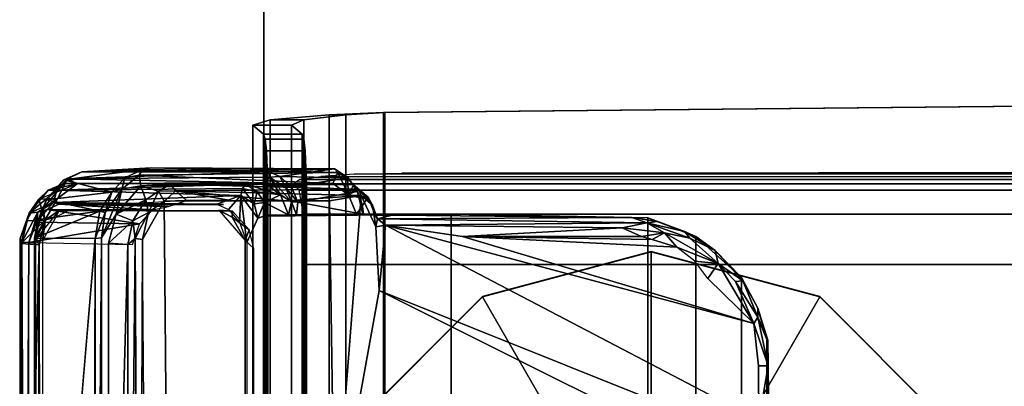
# Model space of a CAD drawing. Units: inches. Extents: x -1 to 148, y -1 to 149.
# Drawn here: x 117 to 119, y 97 to 98 of the extents above; entities that cross this region are included whole.
import ezdxf

# ---------------------------------------------------------------- set-up
doc = ezdxf.new("R2010")
doc.units = ezdxf.units.IN
doc.header["$MEASUREMENT"] = 0
for name, color, linetype in [('TABLE-CONTROL', 6, 'Continuous'), ('TABLE-CONTROLSWITCH', 6, 'Continuous'), ('TABLE-FOOTRIGHT', 6, 'Continuous'), ('TABLE-GLIDERIGHT', 6, 'Continuous'), ('TABLE-TOPEDGE', 6, 'Continuous'), ('TABLE-TOPLAM', 6, 'Continuous')]:
    doc.layers.add(name, color=color, linetype=linetype)

# ---------------------------------------------------------------- blocks, each defined once
blk = doc.blocks.new('UDV6ACS_3048L04E1_0T')
at = {"layer": 'TABLE-CONTROL'}
for points in [[(42.3163, -27.5736, 27.532), (42.2358, -27.6171, 27.8236), (42.3992, -27.5501, 27.8236)], [(42.2358, -27.6171, 27.8236), (43.9242, -27.6171, 27.8236), (43.7608, -27.5501, 27.8236), (42.3992, -27.5501, 27.8236)], [(42.7749, -27.5624, 27.4407), (42.8958, -27.5641, 27.4102), (42.9223, -28.6931, 27.376), (42.2701, -28.5751, 27.4928)], [(42.7749, -27.5624, 27.4407), (42.2701, -28.5751, 27.4928), (42.6674, -27.5812, 27.4773), (42.7236, -27.5808, 27.4545)], [(42.3163, -27.5736, 27.532), (42.3992, -27.5501, 27.8236), (42.4013, -27.5479, 27.5335)], [(42.4013, -27.5479, 27.5335), (42.3401, -27.5742, 27.5151), (42.3163, -27.5736, 27.532)], [(42.4688, -27.5467, 27.5228), (42.3571, -27.5844, 27.5046), (42.3401, -27.5742, 27.5151)], [(42.4688, -27.5467, 27.5228), (42.3401, -27.5742, 27.5151), (42.4013, -27.5479, 27.5335)], [(42.3571, -27.5844, 27.5046), (42.4688, -27.5467, 27.5228), (42.4688, -27.5726, 27.5043)], [(42.3992, -27.5501, 27.8236), (42.9662, -27.5473, 27.8236), (42.9675, -27.5437, 27.6187)], [(42.3992, -27.5501, 27.8236), (42.623, -27.5445, 27.5255), (42.4688, -27.5467, 27.5228)], [(42.4013, -27.5479, 27.5335), (42.3992, -27.5501, 27.8236), (42.4688, -27.5467, 27.5228)], [(42.6129, -27.571, 27.5043), (42.4688, -27.5467, 27.5228), (42.623, -27.5445, 27.5255)], [(42.4688, -27.5467, 27.5228), (42.6129, -27.571, 27.5043), (42.4688, -27.5726, 27.5043)], [(42.6674, -27.5812, 27.4773), (42.2701, -28.5751, 27.4928), (42.0973, -28.5584, 27.5029), (42.6129, -27.571, 27.5043)], [(42.4688, -27.5726, 27.5043), (42.6129, -27.571, 27.5043), (42.0973, -28.5584, 27.5029), (42.3571, -27.5844, 27.5046)], [(42.3571, -27.5844, 27.5046), (42.0973, -28.5584, 27.5029), (42.1274, -28.3544, 27.5034), (42.3571, -27.5844, 27.5046)], [(42.1556, -27.7877, 27.5042), (42.1982, -27.6788, 27.5057), (42.3571, -27.5844, 27.5046), (42.1274, -28.3544, 27.5034)], [(42.1982, -27.6788, 27.5057), (42.3571, -27.5844, 27.5046), (42.2379, -27.7061, 27.505)], [(42.3571, -27.5844, 27.5046), (42.1982, -27.6788, 27.5057), (42.246, -27.6331, 27.5085)], [(42.3163, -27.5736, 27.532), (42.2439, -27.6136, 27.5307), (42.2358, -27.6171, 27.8236)], [(42.3163, -27.5736, 27.532), (42.3401, -27.5742, 27.5151), (42.2439, -27.6136, 27.5307)], [(42.246, -27.6331, 27.5085), (42.2439, -27.6136, 27.5307), (42.3401, -27.5742, 27.5151)], [(42.3401, -27.5742, 27.5151), (42.3571, -27.5844, 27.5046), (42.246, -27.6331, 27.5085)], [(42.1643, -27.6865, 27.5317), (42.1271, -27.7382, 27.8236), (42.2358, -27.6171, 27.8236)], [(42.2358, -27.6171, 27.8236), (42.1271, -27.7382, 27.8236), (44.0329, -27.7382, 27.8237), (43.9242, -27.6171, 27.8236)], [(42.2358, -27.6171, 27.8236), (42.2439, -27.6136, 27.5307), (42.1643, -27.6865, 27.5317)], [(42.1643, -27.6865, 27.5317), (42.2439, -27.6136, 27.5307), (42.1982, -27.6788, 27.5057)], [(42.2439, -27.6136, 27.5307), (42.246, -27.6331, 27.5085), (42.1982, -27.6788, 27.5057)], [(42.1643, -27.6865, 27.5317), (42.1138, -27.7676, 27.5317), (42.1271, -27.7382, 27.8236)], [(42.132, -27.7535, 27.5149), (42.1138, -27.7676, 27.5317), (42.1643, -27.6865, 27.5317)], [(42.1173, -27.8206, 27.5051), (42.1982, -27.6788, 27.5057), (42.1556, -27.7877, 27.5042)], [(42.1982, -27.6788, 27.5057), (42.1173, -27.8206, 27.5051), (42.132, -27.7535, 27.5149)], [(42.1982, -27.6788, 27.5057), (42.132, -27.7535, 27.5149), (42.1643, -27.6865, 27.5317)], [(42.1982, -27.6788, 27.5057), (42.1924, -27.7408, 27.505), (42.1556, -27.7877, 27.5042)], [(42.1924, -27.7408, 27.505), (42.1982, -27.6788, 27.5057), (42.2379, -27.7061, 27.505)], [(42.1138, -27.7676, 27.5317), (42.0775, -27.8645, 27.8236), (42.1271, -27.7382, 27.8236)], [(42.0775, -27.8645, 27.8236), (44.0825, -27.8645, 27.8236), (44.0329, -27.7382, 27.8237), (42.1271, -27.7382, 27.8236)], [(42.0879, -27.8395, 27.5316), (42.0775, -27.8645, 27.8236), (42.1138, -27.7676, 27.5317)], [(42.0879, -27.8395, 27.5316), (42.1138, -27.7676, 27.5317), (42.0912, -27.8673, 27.5145)], [(42.132, -27.7535, 27.5149), (42.1173, -27.8206, 27.5051), (42.0912, -27.8673, 27.5145)], [(42.132, -27.7535, 27.5149), (42.0912, -27.8673, 27.5145), (42.1138, -27.7676, 27.5317)], [(42.1353, -27.8531, 27.5053), (42.1173, -27.8206, 27.5051), (42.1556, -27.7877, 27.5042)], [(42.1353, -27.8531, 27.5053), (42.1556, -27.7877, 27.5042), (42.1274, -28.3544, 27.5034)], [(42.0912, -27.8673, 27.5145), (42.1173, -27.8206, 27.5051), (42.104, -27.9328, 27.505)], [(42.104, -27.9328, 27.505), (42.1173, -27.8206, 27.5051), (42.1274, -27.8819, 27.5034)], [(42.1353, -27.8531, 27.5053), (42.1274, -27.8819, 27.5034), (42.1173, -27.8206, 27.5051)], [(42.0772, -27.9073, 27.5313), (42.0879, -27.8395, 27.5316), (42.0912, -27.8673, 27.5145)], [(42.0772, -27.9073, 27.5313), (42.0775, -27.8645, 27.8236), (42.0879, -27.8395, 27.5316)], [(42.1274, -28.3544, 27.5034), (42.1274, -27.8819, 27.5034), (42.1353, -27.8531, 27.5053)], [(42.0775, -27.8645, 27.8236), (42.0772, -27.9073, 27.5313), (42.0682, -28.3847, 27.8236)], [(42.0775, -27.8645, 27.8236), (42.0682, -28.3847, 27.8236), (44.0918, -28.3847, 27.8236), (44.0825, -27.8645, 27.8236)], [(42.0801, -28.5794, 27.5082), (42.0772, -27.9073, 27.5313), (42.0912, -27.8673, 27.5145)], [(42.0973, -28.5584, 27.5029), (42.0801, -28.5794, 27.5082), (42.0912, -27.8673, 27.5145)], [(42.0912, -27.8673, 27.5145), (42.104, -27.9328, 27.505), (42.0973, -28.5584, 27.5029)], [(42.1274, -28.3544, 27.5034), (42.104, -27.9328, 27.505), (42.1274, -27.8819, 27.5034)], [(42.0772, -27.9073, 27.5313), (42.0707, -28.5409, 27.5335), (42.0682, -28.3847, 27.8236)], [(42.0801, -28.5794, 27.5082), (42.0707, -28.5409, 27.5335), (42.0772, -27.9073, 27.5313)], [(42.104, -27.9328, 27.505), (42.1274, -28.3544, 27.5034), (42.0973, -28.5584, 27.5029)], [(42.0681, -28.6167, 27.5938), (42.0682, -28.3847, 27.8236), (42.0707, -28.5409, 27.5335)], [(42.0682, -28.3847, 27.8236), (42.0681, -28.6167, 27.5938), (42.0683, -28.6184, 27.6119)], [(42.0683, -28.6184, 27.6119), (42.0704, -28.7938, 27.7707), (42.0682, -28.3847, 27.8236)], [(42.0682, -28.3847, 27.8236), (42.0704, -28.7938, 27.7707), (42.0738, -28.88, 27.8235)], [(42.0738, -28.88, 27.8235), (44.0864, -28.8788, 27.8235), (44.0918, -28.3847, 27.8236), (42.0682, -28.3847, 27.8236)], [(42.0801, -28.5794, 27.5082), (42.0705, -28.5859, 27.5214), (42.0707, -28.5409, 27.5335)], [(42.0189, -28.623, 27.4478), (42.1018, -28.5842, 27.4851), (42.2701, -28.5751, 27.4928), (42.9223, -28.6931, 27.376)], [(42.1018, -28.5842, 27.4851), (42.0443, -28.5923, 27.4843), (42.0801, -28.5794, 27.5082)], [(42.0443, -28.5923, 27.4843), (42.0705, -28.5859, 27.5214), (42.0801, -28.5794, 27.5082)], [(42.0801, -28.5794, 27.5082), (42.0973, -28.5584, 27.5029), (42.1018, -28.5842, 27.4851)], [(42.0973, -28.5584, 27.5029), (42.2701, -28.5751, 27.4928), (42.1018, -28.5842, 27.4851)], [(42.0236, -28.6044, 27.5041), (41.991, -28.6432, 27.463), (42.0173, -28.6566, 27.5517)], [(42.0019, -28.6294, 27.4551), (41.991, -28.6432, 27.463), (42.0236, -28.6044, 27.5041)], [(42.0443, -28.5923, 27.4843), (42.0019, -28.6294, 27.4551), (42.0236, -28.6044, 27.5041)], [(42.0189, -28.623, 27.4478), (42.0019, -28.6294, 27.4551), (42.0443, -28.5923, 27.4843)], [(42.0682, -28.6353, 27.573), (42.0236, -28.6044, 27.5041), (42.0173, -28.6566, 27.5517)], [(42.0443, -28.5923, 27.4843), (42.1018, -28.5842, 27.4851), (42.0189, -28.623, 27.4478)], [(42.0682, -28.6353, 27.573), (42.0705, -28.5859, 27.5214), (42.0236, -28.6044, 27.5041)], [(42.0705, -28.5859, 27.5214), (42.0443, -28.5923, 27.4843), (42.0236, -28.6044, 27.5041)], [(41.9961, -28.8073, 27.7433), (42.0083, -28.6326, 27.5959), (41.9723, -28.657, 27.5721)], [(42.0083, -28.6326, 27.5959), (41.9889, -28.6454, 27.5655), (41.9723, -28.657, 27.5721)], [(42.006, -28.6346, 27.5765), (41.9889, -28.6454, 27.5655), (42.0083, -28.6326, 27.5959)], [(41.9892, -29.1273, 26.9812), (42.0019, -28.6294, 27.4551), (42.0063, -29.1123, 26.9644)], [(42.0019, -28.6294, 27.4551), (41.9892, -29.1273, 26.9812), (41.991, -28.6432, 27.463)], [(41.9961, -28.8073, 27.7433), (42.0364, -28.7902, 27.7615), (42.0083, -28.6326, 27.5959)], [(42.0019, -28.6294, 27.4551), (42.0189, -28.623, 27.4478), (42.0063, -29.1123, 26.9644)], [(42.0253, -28.6252, 27.5859), (42.0173, -28.6566, 27.5517), (42.006, -28.6346, 27.5765)], [(42.0253, -28.6252, 27.5859), (42.006, -28.6346, 27.5765), (42.0083, -28.6326, 27.5959)], [(42.0063, -29.1123, 26.9644), (42.0189, -28.623, 27.4478), (42.0327, -28.8226, 27.2483)], [(42.0683, -28.6184, 27.6119), (42.0083, -28.6326, 27.5959), (42.0364, -28.7902, 27.7615)], [(42.0083, -28.6326, 27.5959), (42.0683, -28.6184, 27.6119), (42.0253, -28.6252, 27.5859)], [(42.0326, -28.7062, 27.3652), (42.0327, -28.8226, 27.2483), (42.0189, -28.623, 27.4478)], [(42.0189, -28.623, 27.4478), (42.9223, -28.6931, 27.376), (42.0326, -28.7062, 27.3652), (42.0189, -28.623, 27.4478)], [(42.0683, -28.6184, 27.6119), (42.0471, -28.6195, 27.5918), (42.0253, -28.6252, 27.5859)], [(42.0683, -28.6184, 27.6119), (42.0364, -28.7902, 27.7615), (42.0704, -28.7938, 27.7707)], [(42.0683, -28.6184, 27.6119), (42.0681, -28.6167, 27.5938), (42.0471, -28.6195, 27.5918)], [(42.0471, -28.6195, 27.5918), (42.0681, -28.6167, 27.5938), (42.0682, -28.6353, 27.573)], [(41.9723, -28.657, 27.5721), (41.9485, -28.6932, 27.5354), (41.9684, -28.8373, 27.7193)], [(41.9485, -28.6932, 27.5354), (41.9723, -28.657, 27.5721), (41.9742, -28.6587, 27.553)], [(41.9742, -28.6587, 27.553), (41.9582, -28.6843, 27.5263), (41.9485, -28.6932, 27.5354)], [(41.9742, -28.6587, 27.553), (42.0173, -28.6566, 27.5517), (41.9582, -28.6843, 27.5263)], [(41.9875, -28.6974, 27.5109), (41.9582, -28.6843, 27.5263), (42.0173, -28.6566, 27.5517)], [(41.9684, -28.8373, 27.7193), (41.9961, -28.8073, 27.7433), (41.9723, -28.657, 27.5721)], [(41.9742, -28.6587, 27.553), (41.9723, -28.657, 27.5721), (41.9889, -28.6454, 27.5655)], [(41.991, -28.6432, 27.463), (41.9892, -29.1273, 26.9812), (41.9875, -28.6974, 27.5109)], [(41.9875, -28.6974, 27.5109), (42.0173, -28.6566, 27.5517), (41.991, -28.6432, 27.463)], [(41.9461, -29.1776, 27.0518), (41.9582, -28.6843, 27.5263), (41.9506, -29.2007, 27.0212)], [(41.9485, -28.6932, 27.5354), (41.9582, -28.6843, 27.5263), (41.9461, -29.1776, 27.0518)], [(41.9582, -28.6843, 27.5263), (41.965, -29.2095, 27), (41.9506, -29.2007, 27.0212)], [(41.9875, -28.6974, 27.5109), (41.965, -29.2095, 27), (41.9582, -28.6843, 27.5263)], [(41.9485, -28.6932, 27.5354), (41.9461, -29.1776, 27.0518), (41.9567, -29.3616, 27.1945)], [(41.9567, -29.3616, 27.1945), (41.9561, -28.8655, 27.6907), (41.9485, -28.6932, 27.5354)], [(41.9561, -28.8655, 27.6907), (41.9684, -28.8373, 27.7193), (41.9485, -28.6932, 27.5354)], [(41.965, -29.2095, 27), (41.9875, -28.6974, 27.5109), (41.9932, -29.2053, 27.003)], [(41.9932, -29.2053, 27.003), (41.9875, -28.6974, 27.5109), (41.9892, -29.1273, 26.9812)], [(44.1417, -29.1252, 26.9463), (42.0336, -29.1437, 26.9267), (42.0326, -28.7062, 27.3652), (42.9223, -28.6931, 27.376)], [(41.9961, -28.8073, 27.7433), (41.9986, -28.8215, 27.7451), (42.0364, -28.7902, 27.7615)], [(41.9986, -28.8215, 27.7451), (42.0356, -28.8072, 27.7618), (42.0364, -28.7902, 27.7615)], [(42.0356, -28.8072, 27.7618), (42.0704, -28.7938, 27.7707), (42.0364, -28.7902, 27.7615)], [(41.9986, -28.8215, 27.7451), (41.9961, -28.8073, 27.7433), (41.9684, -28.8373, 27.7193)], [(42.0172, -28.8358, 27.7344), (42.0356, -28.8072, 27.7618), (41.9701, -28.8647, 27.7047)], [(41.9701, -28.8647, 27.7047), (42.0356, -28.8072, 27.7618), (41.9986, -28.8215, 27.7451)], [(42.0704, -28.8145, 27.7557), (42.0356, -28.8072, 27.7618), (42.0172, -28.8358, 27.7344)], [(42.0377, -28.8786, 27.7941), (42.0704, -28.8145, 27.7557), (42.0172, -28.8358, 27.7344)], [(42.0704, -28.8145, 27.7557), (42.0704, -28.7938, 27.7707), (42.0356, -28.8072, 27.7618)], [(42.0704, -28.8145, 27.7557), (42.0377, -28.8786, 27.7941), (42.0706, -28.8709, 27.8062)], [(42.0738, -28.88, 27.8235), (42.0704, -28.7938, 27.7707), (42.0706, -28.8709, 27.8062)], [(42.0704, -28.7938, 27.7707), (42.0704, -28.8145, 27.7557), (42.0706, -28.8709, 27.8062)], [(41.9561, -28.8655, 27.6907), (41.9701, -28.8647, 27.7047), (41.9684, -28.8373, 27.7193)], [(41.9684, -28.8373, 27.7193), (41.9701, -28.8647, 27.7047), (41.9986, -28.8215, 27.7451)], [(42.0172, -28.8358, 27.7344), (41.9701, -28.8647, 27.7047), (41.9859, -28.8778, 27.6924)], [(42.0172, -28.8358, 27.7344), (41.9859, -28.8778, 27.6924), (41.9889, -28.9275, 27.7447)], [(41.9889, -28.9275, 27.7447), (42.0091, -28.8978, 27.7745), (42.0172, -28.8358, 27.7344)], [(42.0325, -28.9677, 27.1035), (42.0063, -29.1123, 26.9644), (42.0327, -28.8226, 27.2483)], [(42.0091, -28.8978, 27.7745), (42.0377, -28.8786, 27.7941), (42.0172, -28.8358, 27.7344)], [(41.975, -29.3987, 27.1703), (41.9701, -28.8647, 27.7047), (41.9561, -28.8655, 27.6907)], [(41.975, -29.3987, 27.1703), (41.9561, -28.8655, 27.6907), (41.9567, -29.3616, 27.1945)], [(41.9701, -28.8647, 27.7047), (41.975, -29.3987, 27.1703), (41.9859, -28.8778, 27.6924)], [(41.9881, -29.3739, 27.1963), (41.9859, -28.8778, 27.6924), (41.975, -29.3987, 27.1703)], [(41.9859, -28.8778, 27.6924), (41.9881, -29.3739, 27.1963), (41.9876, -29.4075, 27.2621)], [(41.9876, -29.4075, 27.2621), (41.9889, -28.9275, 27.7447), (41.9859, -28.8778, 27.6924)], [(42.0407, -28.9053, 27.7967), (42.0377, -28.8786, 27.7941), (42.0091, -28.8978, 27.7745)], [(42.0706, -28.8709, 27.8062), (42.0377, -28.8786, 27.7941), (42.0786, -28.8957, 27.8093)], [(42.0786, -28.8957, 27.8093), (42.0377, -28.8786, 27.7941), (42.0407, -28.9053, 27.7967)], [(42.0738, -28.88, 27.8235), (42.0706, -28.8709, 27.8062), (42.0786, -28.8957, 27.8093)], [(43.4045, -28.8714, 27.8235), (42.0738, -28.88, 27.8235), (44.0864, -28.8788, 27.8235)], [(42.0738, -28.88, 27.8235), (43.4045, -28.8714, 27.8235), (42.7555, -28.8714, 27.8235)], [(42.0738, -28.88, 27.8235), (42.7353, -28.8714, 27.8235), (42.5468, -28.8714, 27.8235)], [(42.7353, -28.8714, 27.8235), (42.0738, -28.88, 27.8235), (42.7555, -28.8714, 27.8235)], [(42.0091, -28.8978, 27.7745), (41.9889, -28.9275, 27.7447), (42.0004, -28.9361, 27.7585)], [(42.0407, -28.9053, 27.7967), (42.0091, -28.8978, 27.7745), (42.0004, -28.9361, 27.7585)], [(42.0185, -28.9408, 27.7675), (42.0407, -28.9053, 27.7967), (42.0004, -28.9361, 27.7585)], [(42.1433, -28.925, 27.7821), (42.0786, -28.8957, 27.8093), (42.0185, -28.9408, 27.7675)], [(42.0185, -28.9408, 27.7675), (42.0786, -28.8957, 27.8093), (42.0407, -28.9053, 27.7967)], [(41.9889, -28.9275, 27.7447), (42.0047, -29.4273, 27.2745), (42.0004, -28.9361, 27.7585)], [(42.0047, -29.4273, 27.2745), (42.0185, -28.9408, 27.7675), (42.0004, -28.9361, 27.7585)], [(42.0185, -28.9408, 27.7675), (42.0047, -29.4273, 27.2745), (42.0375, -29.4357, 27.2745)], [(42.1433, -28.925, 27.7821), (42.0185, -28.9408, 27.7675), (42.0889, -28.9446, 27.7625)], [(42.0415, -29.0045, 27.7025), (42.0185, -28.9408, 27.7675), (42.0375, -29.4357, 27.2745)], [(42.0889, -28.9446, 27.7625), (42.0185, -28.9408, 27.7675), (42.0556, -28.9734, 27.7336)], [(42.0415, -29.0045, 27.7025), (42.0556, -28.9734, 27.7336), (42.0185, -28.9408, 27.7675)], [(42.0325, -28.9677, 27.1035), (42.0325, -29.0842, 26.9862), (42.0063, -29.1123, 26.9644)], [(42.0429, -28.9869, 27.639), (42.0415, -29.0045, 27.7025), (42.0429, -29.0966, 27.5293)], [(42.0415, -29.0045, 27.7025), (42.0375, -29.4357, 27.2745), (42.042, -29.4207, 27.2844)], [(42.0429, -29.0966, 27.5293), (42.0415, -29.0045, 27.7025), (42.042, -29.4207, 27.2844)], [(42.0336, -29.1437, 26.9267), (42.0063, -29.1123, 26.9644), (42.0325, -29.0842, 26.9862)], [(42.0481, -29.132, 27.0374), (42.0325, -29.0842, 26.9862), (42.0431, -29.2617, 27.1694)], [(42.042, -29.4207, 27.2844), (42.0429, -29.2486, 27.3773), (42.0429, -29.0966, 27.5293)], [(42.0063, -29.1123, 26.9644), (42.0079, -29.1581, 26.9379), (41.9892, -29.1273, 26.9812)], [(41.9892, -29.1273, 26.9812), (42.0079, -29.1581, 26.9379), (41.9932, -29.2053, 27.003)], [(42.0079, -29.1581, 26.9379), (42.0063, -29.1123, 26.9644), (42.0336, -29.1437, 26.9267)], [(44.0727, -29.1846, 26.8852), (42.1355, -29.2004, 26.8702), (42.0336, -29.1437, 26.9267), (44.1417, -29.1252, 26.9463)], [(42.0635, -29.185, 26.892), (42.0079, -29.1581, 26.9379), (42.0336, -29.1437, 26.9267)], [(42.0336, -29.1437, 26.9267), (42.1355, -29.2004, 26.8702), (42.0635, -29.185, 26.892)], [(42.0431, -29.2617, 27.1694), (42.042, -29.4207, 27.2844), (42.0481, -29.132, 27.0374)], [(42.042, -29.4207, 27.2844), (42.057, -29.1736, 26.9958), (42.0481, -29.132, 27.0374)], [(41.9461, -29.1776, 27.0518), (41.9506, -29.2007, 27.0212), (41.9567, -29.3616, 27.1945)], [(42.0079, -29.1581, 26.9379), (42.0305, -29.1923, 26.9146), (41.9932, -29.2053, 27.003)], [(42.0305, -29.1923, 26.9146), (42.0079, -29.1581, 26.9379), (42.0635, -29.185, 26.892)], [(42.057, -29.1736, 26.9958), (42.042, -29.4207, 27.2844), (42.0558, -29.4527, 27.2538)], [(42.0941, -29.2085, 26.9609), (42.057, -29.1736, 26.9958), (42.0558, -29.4527, 27.2538)], [(41.9506, -29.2007, 27.0212), (41.9726, -29.2479, 26.9757), (41.9777, -29.4088, 27.145)], [(41.9777, -29.4088, 27.145), (41.9567, -29.3616, 27.1945), (41.9506, -29.2007, 27.0212)], [(41.9506, -29.2007, 27.0212), (41.965, -29.2095, 27), (41.9726, -29.2479, 26.9757)], [(41.9932, -29.2053, 27.003), (42.0026, -29.2557, 26.9529), (41.965, -29.2095, 27)], [(41.9932, -29.2053, 27.003), (42.0305, -29.1923, 26.9146), (42.0685, -29.2708, 26.9375)], [(42.0685, -29.2708, 26.9375), (42.0026, -29.2557, 26.9529), (41.9932, -29.2053, 27.003)], [(42.0635, -29.185, 26.892), (42.086, -29.2265, 26.8834), (42.0305, -29.1923, 26.9146)], [(42.086, -29.2265, 26.8834), (42.0685, -29.2708, 26.9375), (42.0305, -29.1923, 26.9146)], [(42.0635, -29.185, 26.892), (42.1325, -29.2203, 26.8658), (42.086, -29.2265, 26.8834)], [(42.1355, -29.2004, 26.8702), (42.1325, -29.2203, 26.8658), (42.0635, -29.185, 26.892)], [(42.1355, -29.2004, 26.8702), (44.0176, -29.2109, 26.8654), (42.1325, -29.2203, 26.8658)], [(41.965, -29.2095, 27), (42.0026, -29.2557, 26.9529), (41.9726, -29.2479, 26.9757)], [(42.0892, -29.4808, 27.2249), (42.0941, -29.2085, 26.9609), (42.0558, -29.4527, 27.2538)], [(42.1449, -29.2909, 26.9174), (42.0685, -29.2708, 26.9375), (42.086, -29.2265, 26.8834)], [(42.1325, -29.2203, 26.8658), (42.1481, -29.2394, 26.8687), (42.086, -29.2265, 26.8834)], [(42.086, -29.2265, 26.8834), (42.1481, -29.2394, 26.8687), (42.1449, -29.2909, 26.9174)], [(42.1428, -29.5013, 27.2059), (42.0941, -29.2085, 26.9609), (42.0892, -29.4808, 27.2249)], [(42.1428, -29.5013, 27.2059), (42.1483, -29.2272, 26.9421), (42.0941, -29.2085, 26.9609)], [(44.0132, -29.239, 26.8686), (42.1325, -29.2203, 26.8658), (44.0176, -29.2109, 26.8654)], [(42.1481, -29.2394, 26.8687), (42.1325, -29.2203, 26.8658), (44.0132, -29.239, 26.8686)], [(41.9726, -29.2479, 26.9757), (42.0098, -29.282, 26.9413), (41.9777, -29.4088, 27.145)], [(41.9726, -29.2479, 26.9757), (42.0026, -29.2557, 26.9529), (42.0098, -29.282, 26.9413)], [(42.0026, -29.2557, 26.9529), (42.0685, -29.2708, 26.9375), (42.1303, -29.3094, 26.8996)], [(42.0639, -29.2998, 26.9127), (42.0098, -29.282, 26.9413), (42.0026, -29.2557, 26.9529)], [(42.0639, -29.2998, 26.9127), (42.0026, -29.2557, 26.9529), (42.1303, -29.3094, 26.8996)], [(42.0429, -29.2486, 27.3773), (42.042, -29.4207, 27.2844), (42.0429, -29.3583, 27.2676)], [(44.0102, -29.2914, 26.9169), (42.1449, -29.2909, 26.9174), (42.1481, -29.2394, 26.8687)], [(42.1481, -29.2394, 26.8687), (44.0132, -29.239, 26.8686), (44.0102, -29.2914, 26.9169)], [(41.9777, -29.4088, 27.145), (42.0098, -29.282, 26.9413), (42.0302, -29.4548, 27.1019)], [(42.0601, -29.3137, 26.9165), (42.0302, -29.4548, 27.1019), (42.0098, -29.282, 26.9413)], [(42.0098, -29.282, 26.9413), (42.0639, -29.2998, 26.9127), (42.0601, -29.3137, 26.9165)], [(42.0429, -29.3583, 27.2676), (42.042, -29.4207, 27.2844), (42.0431, -29.2617, 27.1694)], [(42.1324, -29.3259, 26.8976), (42.0601, -29.3137, 26.9165), (42.0639, -29.2998, 26.9127)], [(42.1324, -29.3259, 26.8976), (42.0639, -29.2998, 26.9127), (42.1303, -29.3094, 26.8996)], [(42.1303, -29.3094, 26.8996), (44.0565, -29.3075, 26.9021), (44.0354, -29.3238, 26.8982)], [(42.1303, -29.3094, 26.8996), (44.0354, -29.3238, 26.8982), (42.1324, -29.3259, 26.8976)], [(42.0823, -29.4764, 27.0802), (42.0302, -29.4548, 27.1019), (42.0601, -29.3137, 26.9165)], [(42.0601, -29.3137, 26.9165), (42.1324, -29.3259, 26.8976), (42.1319, -29.4865, 27.0698)], [(42.1319, -29.4865, 27.0698), (42.0823, -29.4764, 27.0802), (42.0601, -29.3137, 26.9165)], [(44.0266, -29.4866, 27.0695), (42.1319, -29.4865, 27.0698), (42.1324, -29.3259, 26.8976)], [(43.9973, -29.3307, 26.8987), (42.1324, -29.3259, 26.8976), (44.0354, -29.3238, 26.8982)], [(41.9567, -29.3616, 27.1945), (41.9777, -29.4088, 27.145), (41.975, -29.3987, 27.1703)], [(41.9881, -29.3739, 27.1963), (41.975, -29.3987, 27.1703), (42.0267, -29.4254, 27.1448)], [(42.0051, -29.4504, 27.2324), (41.9876, -29.4075, 27.2621), (41.9881, -29.3739, 27.1963)], [(42.0282, -29.4748, 27.1959), (42.0051, -29.4504, 27.2324), (41.9881, -29.3739, 27.1963)], [(42.0267, -29.4254, 27.1448), (42.0282, -29.4748, 27.1959), (41.9881, -29.3739, 27.1963)], [(42.0532, -29.4634, 27.106), (42.0267, -29.4254, 27.1448), (41.975, -29.3987, 27.1703)], [(41.975, -29.3987, 27.1703), (42.0302, -29.4548, 27.1019), (42.0532, -29.4634, 27.106)], [(42.0302, -29.4548, 27.1019), (41.975, -29.3987, 27.1703), (41.9777, -29.4088, 27.145)], [(42.0047, -29.4273, 27.2745), (42.0657, -29.5004, 27.2031), (42.0375, -29.4357, 27.2745)], [(42.0047, -29.4273, 27.2745), (42.0051, -29.4504, 27.2324), (42.0657, -29.5004, 27.2031)], [(42.084, -29.4593, 27.111), (42.0282, -29.4748, 27.1959), (42.0267, -29.4254, 27.1448)], [(42.0267, -29.4254, 27.1448), (42.0532, -29.4634, 27.106), (42.084, -29.4593, 27.111)], [(42.042, -29.4207, 27.2844), (42.0375, -29.4357, 27.2745), (42.0558, -29.4527, 27.2538)], [(42.0558, -29.4527, 27.2538), (42.0375, -29.4357, 27.2745), (42.0629, -29.4773, 27.2327)], [(42.0375, -29.4357, 27.2745), (42.0657, -29.5004, 27.2031), (42.0629, -29.4773, 27.2327)], [(42.0657, -29.5004, 27.2031), (42.0051, -29.4504, 27.2324), (42.0282, -29.4748, 27.1959)], [(42.084, -29.4593, 27.111), (42.0855, -29.5075, 27.163), (42.0282, -29.4748, 27.1959)], [(42.0302, -29.4548, 27.1019), (42.0823, -29.4764, 27.0802), (42.0532, -29.4634, 27.106)], [(42.1275, -29.4836, 27.086), (42.084, -29.4593, 27.111), (42.0532, -29.4634, 27.106)], [(42.0823, -29.4764, 27.0802), (42.1275, -29.4836, 27.086), (42.0532, -29.4634, 27.106)], [(42.0558, -29.4527, 27.2538), (42.0629, -29.4773, 27.2327), (42.0892, -29.4808, 27.2249)], [(42.146, -29.522, 27.1494), (42.0855, -29.5075, 27.163), (42.084, -29.4593, 27.111)], [(42.084, -29.4593, 27.111), (42.1275, -29.4836, 27.086), (42.1496, -29.4736, 27.0966)], [(42.084, -29.4593, 27.111), (42.1496, -29.4736, 27.0966), (42.146, -29.522, 27.1494)], [(42.0855, -29.5075, 27.163), (42.0657, -29.5004, 27.2031), (42.0282, -29.4748, 27.1959)], [(42.0629, -29.4773, 27.2327), (42.1428, -29.5013, 27.2059), (42.0892, -29.4808, 27.2249)], [(42.0629, -29.4773, 27.2327), (42.1421, -29.5202, 27.1881), (42.1428, -29.5013, 27.2059)], [(42.1421, -29.5202, 27.1881), (42.0629, -29.4773, 27.2327), (42.0657, -29.5004, 27.2031)], [(42.0823, -29.4764, 27.0802), (42.1319, -29.4865, 27.0698), (42.1275, -29.4836, 27.086)], [(42.1496, -29.4736, 27.0966), (42.1275, -29.4836, 27.086), (44.0699, -29.4801, 27.0888)], [(44.0699, -29.4801, 27.0888), (42.1275, -29.4836, 27.086), (42.1319, -29.4865, 27.0698)], [(44.0699, -29.4801, 27.0888), (42.1319, -29.4865, 27.0698), (44.0266, -29.4866, 27.0695)], [(44.0112, -29.5215, 27.1481), (42.146, -29.522, 27.1494), (42.1496, -29.4736, 27.0966)], [(42.1496, -29.4736, 27.0966), (44.034, -29.4714, 27.0988), (44.0112, -29.5215, 27.1481)], [(44.0699, -29.4801, 27.0888), (44.034, -29.4714, 27.0988), (42.1496, -29.4736, 27.0966)], [(42.0855, -29.5075, 27.163), (42.1328, -29.5246, 27.1703), (42.0657, -29.5004, 27.2031)], [(42.1328, -29.5246, 27.1703), (42.1421, -29.5202, 27.1881), (42.0657, -29.5004, 27.2031)], [(42.146, -29.522, 27.1494), (42.1328, -29.5246, 27.1703), (42.0855, -29.5075, 27.163)], [(44.0169, -29.5255, 27.1761), (42.1421, -29.5202, 27.1881), (42.1328, -29.5246, 27.1703)], [(42.1428, -29.5013, 27.2059), (42.1421, -29.5202, 27.1881), (44.0237, -29.5106, 27.1995)], [(42.1421, -29.5202, 27.1881), (44.0169, -29.5255, 27.1761), (44.0237, -29.5106, 27.1995)], [(42.1428, -29.5013, 27.2059), (44.0237, -29.5106, 27.1995), (44.005, -29.5012, 27.2046)], [(42.146, -29.522, 27.1494), (44.0169, -29.5255, 27.1761), (42.1328, -29.5246, 27.1703)], [(44.0112, -29.5215, 27.1481), (44.0169, -29.5255, 27.1761), (42.146, -29.522, 27.1494)]]:
    blk.add_3dface(points, dxfattribs=at)
for points, invisible_edges in [([(42.2358, -27.6171, 27.8236), (42.3526, -27.6162, 27.8229), (42.3992, -27.5501, 27.8236)], 3), ([(42.3992, -27.5501, 27.8236), (42.9675, -27.5437, 27.6187), (42.623, -27.5445, 27.5255)], 2), ([(42.1271, -27.7382, 27.8236), (42.0775, -27.8645, 27.8236), (42.2358, -27.6171, 27.8236)], 2), ([(42.0705, -28.5859, 27.5214), (42.0681, -28.6167, 27.5938), (42.0707, -28.5409, 27.5335)], 1), ([(42.0705, -28.5859, 27.5214), (42.0682, -28.6353, 27.573), (42.0681, -28.6167, 27.5938)], 12), ([(41.9889, -28.6454, 27.5655), (42.006, -28.6346, 27.5765), (42.0173, -28.6566, 27.5517)], 12), ([(42.0173, -28.6566, 27.5517), (42.0253, -28.6252, 27.5859), (42.0682, -28.6353, 27.573)], 2), ([(42.0682, -28.6353, 27.573), (42.0253, -28.6252, 27.5859), (42.0471, -28.6195, 27.5918)], 1), ([(41.9742, -28.6587, 27.553), (41.9889, -28.6454, 27.5655), (42.0173, -28.6566, 27.5517)], 2), ([(44.0864, -28.8788, 27.8235), (42.0738, -28.88, 27.8235), (44.0168, -28.9251, 27.7822)], 14), ([(42.0738, -28.88, 27.8235), (42.1433, -28.925, 27.7821), (44.0168, -28.9251, 27.7822)], 13), ([(42.1433, -28.925, 27.7821), (42.0738, -28.88, 27.8235), (42.0786, -28.8957, 27.8093)], 1), ([(41.9876, -29.4075, 27.2621), (42.0047, -29.4273, 27.2745), (41.9889, -28.9275, 27.7447)], 1), ([(44.0727, -29.1846, 26.8852), (44.0176, -29.2109, 26.8654), (42.1355, -29.2004, 26.8702)], 12), ([(42.0685, -29.2708, 26.9375), (42.1449, -29.2909, 26.9174), (42.1303, -29.3094, 26.8996)], 2), ([(44.0565, -29.3075, 26.9021), (42.1303, -29.3094, 26.8996), (42.1449, -29.2909, 26.9174)], 14), ([(42.1449, -29.2909, 26.9174), (44.0102, -29.2914, 26.9169), (44.0565, -29.3075, 26.9021)], 12), ([(42.1324, -29.3259, 26.8976), (43.9973, -29.3307, 26.8987), (44.0266, -29.4866, 27.0695)], 2), ([(42.0051, -29.4504, 27.2324), (42.0047, -29.4273, 27.2745), (41.9876, -29.4075, 27.2621)], 2)]:
    blk.add_3dface(points, dxfattribs=dict(at, invisible_edges=invisible_edges))
at = {"layer": 'TABLE-CONTROLSWITCH'}
for points in [[(42.0603, -28.9629, 27.6909), (42.076, -28.9641, 27.7314), (42.11, -28.9192, 27.7345)], [(42.1378, -28.929, 27.7665), (42.11, -28.9192, 27.7345), (42.076, -28.9641, 27.7314)], [(42.1593, -28.9062, 27.7475), (42.11, -28.9192, 27.7345), (42.1378, -28.929, 27.7665)], [(42.0603, -28.9629, 27.6909), (42.0576, -29.3949, 27.2588), (42.0582, -29.421, 27.2745)], [(42.0582, -29.421, 27.2745), (42.0576, -28.999, 27.6965), (42.0603, -28.9629, 27.6909)], [(42.0576, -28.999, 27.6965), (42.076, -28.9641, 27.7314), (42.0603, -28.9629, 27.6909)], [(42.0576, -29.3949, 27.2588), (42.076, -29.4298, 27.224), (42.0582, -29.421, 27.2745)], [(42.0835, -29.4573, 27.2382), (42.0582, -29.421, 27.2745), (42.076, -29.4298, 27.224)], [(42.1378, -29.4649, 27.1889), (42.0835, -29.4573, 27.2382), (42.076, -29.4298, 27.224)], [(42.1378, -29.4649, 27.1889), (42.139, -29.4855, 27.21), (42.0835, -29.4573, 27.2382)]]:
    blk.add_3dface(points, dxfattribs=at)
for points, invisible_edges in [([(44.0222, -28.9081, 27.7456), (42.1593, -28.9062, 27.7475), (42.1378, -28.929, 27.7665)], 12), ([(42.1378, -28.929, 27.7665), (44.021, -28.9293, 27.7662), (44.0222, -28.9081, 27.7456)], 12), ([(42.0576, -28.999, 27.6965), (42.1378, -28.929, 27.7665), (42.076, -28.9641, 27.7314)], 1), ([(42.1378, -28.929, 27.7665), (42.139, -29.4855, 27.21), (42.0582, -29.421, 27.2745), (42.0576, -28.999, 27.6965)], 1), ([(44.019, -29.4861, 27.2094), (44.021, -28.9293, 27.7662), (42.1378, -28.929, 27.7665), (42.139, -29.4855, 27.21)], 5), ([(42.0835, -29.4573, 27.2382), (42.139, -29.4855, 27.21), (42.0582, -29.421, 27.2745)], 2), ([(42.1378, -29.4649, 27.1889), (44.0126, -29.4657, 27.188), (44.019, -29.4861, 27.2094)], 14), ([(44.019, -29.4861, 27.2094), (42.139, -29.4855, 27.21), (42.1378, -29.4649, 27.1889)], 12)]:
    blk.add_3dface(points, dxfattribs=dict(at, invisible_edges=invisible_edges))
at = {"layer": 'TABLE-FOOTRIGHT'}
for points in [[(41.977, -0.1532, 0.9879), (41.977, -28.7857, 0.9879), (41.9687, -28.729, 1.0827), (41.9687, -0.2099, 1.0827)], [(41.9883, -28.8031, 0.8583), (41.977, -28.7857, 0.9879), (41.977, -0.1532, 0.9879), (41.9883, -0.1358, 0.8583)], [(42.0047, -0.1522, 0.6706), (42.0047, -28.7866, 0.6706), (41.9883, -28.8031, 0.8583), (41.9883, -0.1358, 0.8583)], [(42.068, -28.7754, 0.5425), (42.0047, -28.7866, 0.6706), (42.0047, -0.1522, 0.6706), (42.068, -0.1634, 0.5425)], [(42.2008, -0.1679, 0.4909), (42.2008, -28.7709, 0.4909), (42.068, -28.7754, 0.5425), (42.068, -0.1634, 0.5425)], [(43.9169, -28.7709, 0.4909), (42.2008, -28.7709, 0.4909), (42.2008, -0.1679, 0.4909), (43.9169, -0.1679, 0.4909)], [(41.9687, -28.729, 1.0827), (41.9687, -0.2099, 1.0827), (41.9627, -0.2972, 1.1505), (41.9627, -28.6416, 1.1505)], [(41.9627, -0.2972, 1.1505), (41.9627, -28.6416, 1.1505), (41.9599, -28.5148, 1.1834), (41.9599, -0.4241, 1.1834)], [(41.9383, -5.4859, 1.5275), (41.9599, -0.4241, 1.1834), (41.9599, -28.5148, 1.1834), (41.9383, -12.5157, 1.5275)], [(41.7998, -28.5605, 1.1819), (41.6434, -12.6331, 1.5236), (44.4743, -12.6331, 1.5236), (44.318, -28.5605, 1.1819)], [(41.7998, -28.5605, 1.1819), (41.7998, -28.5639, 1.2842), (41.6434, -12.6364, 1.6259), (41.6434, -12.6331, 1.5236)], [(41.6434, -12.6364, 1.6259), (41.7998, -28.5639, 1.2842), (44.318, -28.5639, 1.2842), (44.4743, -12.6364, 1.6259)], [(44.312, -28.663, 1.1568), (41.8057, -28.663, 1.1568), (41.7998, -28.5605, 1.1819), (44.318, -28.5605, 1.1819)], [(41.8057, -28.7073, 1.249), (41.7998, -28.5639, 1.2842), (41.7998, -28.5605, 1.1819), (41.8057, -28.663, 1.1568)], [(44.318, -28.5639, 1.2842), (41.7998, -28.5639, 1.2842), (41.8057, -28.7073, 1.249), (44.312, -28.7073, 1.249)], [(41.8193, -28.7745, 1.0528), (41.8057, -28.663, 1.1568), (44.312, -28.663, 1.1568), (44.2984, -28.7745, 1.0528)], [(41.8193, -28.7745, 1.0528), (41.8193, -28.8634, 1.1034), (41.8057, -28.7073, 1.249), (41.8057, -28.663, 1.1568)], [(41.8057, -28.7073, 1.249), (41.8193, -28.8634, 1.1034), (44.2984, -28.8634, 1.1034), (44.312, -28.7073, 1.249)], [(44.2848, -28.807, 0.9039), (41.8329, -28.807, 0.9038), (41.8193, -28.7745, 1.0528), (44.2984, -28.7745, 1.0528)], [(41.8329, -28.909, 0.8949), (41.8193, -28.8634, 1.1034), (41.8193, -28.7745, 1.0528), (41.8329, -28.807, 0.9038)], [(41.8571, -28.7786, 0.579), (41.8329, -28.807, 0.9038), (44.2848, -28.807, 0.9039), (44.2606, -28.7786, 0.579)], [(41.8571, -28.7786, 0.579), (41.8571, -28.8806, 0.57), (41.8329, -28.909, 0.8949), (41.8329, -28.807, 0.9038)], [(44.2474, -28.7743, 0.5296), (41.8703, -28.7743, 0.5296), (41.8571, -28.7786, 0.579), (44.2606, -28.7786, 0.579)], [(41.8703, -28.8763, 0.5207), (41.8571, -28.8806, 0.57), (41.8571, -28.7786, 0.579), (41.8703, -28.7743, 0.5296)], [(41.9008, -28.7707, 0.4885), (41.8703, -28.7743, 0.5296), (44.2474, -28.7743, 0.5296), (44.2169, -28.7707, 0.4885)], [(41.9008, -28.7707, 0.4885), (41.9008, -28.8727, 0.4796), (41.8703, -28.8763, 0.5207), (41.8703, -28.7743, 0.5296)], [(44.1232, -28.7675, 0.4519), (41.9945, -28.7675, 0.4519), (41.9008, -28.7707, 0.4885), (44.2169, -28.7707, 0.4885)], [(41.9945, -28.8695, 0.4429), (41.9008, -28.8727, 0.4796), (41.9008, -28.7707, 0.4885), (41.9945, -28.7675, 0.4519)], [(41.9945, -28.8695, 0.4429), (41.9945, -28.7675, 0.4519), (44.1232, -28.7675, 0.4519), (44.1232, -28.8695, 0.4429)], [(44.2984, -28.8634, 1.1034), (41.8193, -28.8634, 1.1034), (41.8329, -28.909, 0.8949), (44.2848, -28.909, 0.8949)], [(44.2169, -28.8727, 0.4796), (41.9008, -28.8727, 0.4796), (41.9945, -28.8695, 0.4429), (44.1232, -28.8695, 0.4429)], [(41.8329, -28.909, 0.8949), (41.8571, -28.8806, 0.57), (44.2606, -28.8806, 0.57), (44.2848, -28.909, 0.8949)], [(44.2606, -28.8806, 0.57), (41.8571, -28.8806, 0.57), (41.8703, -28.8763, 0.5207), (44.2474, -28.8763, 0.5207)], [(41.8703, -28.8763, 0.5207), (41.9008, -28.8727, 0.4796), (44.2169, -28.8727, 0.4796), (44.2474, -28.8763, 0.5207)]]:
    blk.add_3dface(points, dxfattribs=at)
at = {"layer": 'TABLE-GLIDERIGHT'}
for points in [[(42.6126, -27.0837, 0.0001), (42.286, -27.4102, 0.0001), (42.2868, -27.4104, 0.2321), (42.6131, -27.0841, 0.2321)], [(42.6131, -27.0841, 0.2321), (42.2868, -27.4104, 0.2321), (42.9359, -27.7853, 0.3819), (42.9878, -27.7334, 0.3819)], [(42.286, -27.4102, 0.0001), (42.1665, -27.8562, 0.0001), (42.1673, -27.8562, 0.2321), (42.2868, -27.4104, 0.2321)], [(42.2868, -27.4104, 0.2321), (42.1673, -27.8562, 0.2321), (42.9169, -27.8563, 0.3819), (42.9359, -27.7853, 0.3819)], [(42.1665, -27.8562, 0.0001), (42.286, -28.3022, 0.0001), (42.2868, -28.3019, 0.2321), (42.1673, -27.8562, 0.2321)], [(42.1673, -27.8562, 0.2321), (42.2868, -28.3019, 0.2321), (42.9359, -27.9272, 0.3819), (42.9169, -27.8563, 0.3819)], [(42.2868, -28.3019, 0.2321), (42.6131, -28.6282, 0.2321), (42.9878, -27.9791, 0.3819), (42.9359, -27.9272, 0.3819)], [(42.286, -28.3022, 0.0001), (42.6126, -28.6288, 0.0001), (42.6131, -28.6282, 0.2321), (42.2868, -28.3019, 0.2321)]]:
    blk.add_3dface(points, dxfattribs=at)
for points, invisible_edges in [([(42.6126, -27.0837, 0.0001), (43.8311, -28.3022, 0.0001), (43.5046, -28.6288, 0.0001), (42.286, -27.4102, 0.0001)], 5), ([(43.5046, -28.6288, 0.0001), (43.0586, -28.7483, 0.0001), (42.1665, -27.8562, 0.0001), (42.286, -27.4102, 0.0001)], 10), ([(42.1665, -27.8562, 0.0001), (43.0586, -28.7483, 0.0001), (42.6126, -28.6288, 0.0001), (42.286, -28.3022, 0.0001)], 1)]:
    blk.add_3dface(points, dxfattribs=dict(at, invisible_edges=invisible_edges))
at = {"layer": 'TABLE-TOPEDGE'}
blk.add_3dface([(0, -28.88, 27.824), (45.88, -28.88, 27.824), (45.88, -28.88, 29), (0, -28.88, 29)], dxfattribs=at)
at = {"layer": 'TABLE-TOPLAM'}
for points in [[(45.88, 0, 29), (0, 0, 29), (0, -28.88, 29), (45.88, -28.88, 29)], [(0, -28.88, 27.824), (0, 0, 27.824), (45.88, 0, 27.824), (45.88, -28.88, 27.824)]]:
    blk.add_3dface(points, dxfattribs=at)

msp = doc.modelspace()

# ---------------------------------------------------------------- block references
at = {"rotation": 270}
msp.add_blockref('UDV6ACS_3048L04E1_0T', (146.3502, 139.5769), dxfattribs=at)

doc.saveas('drawing.dxf')
